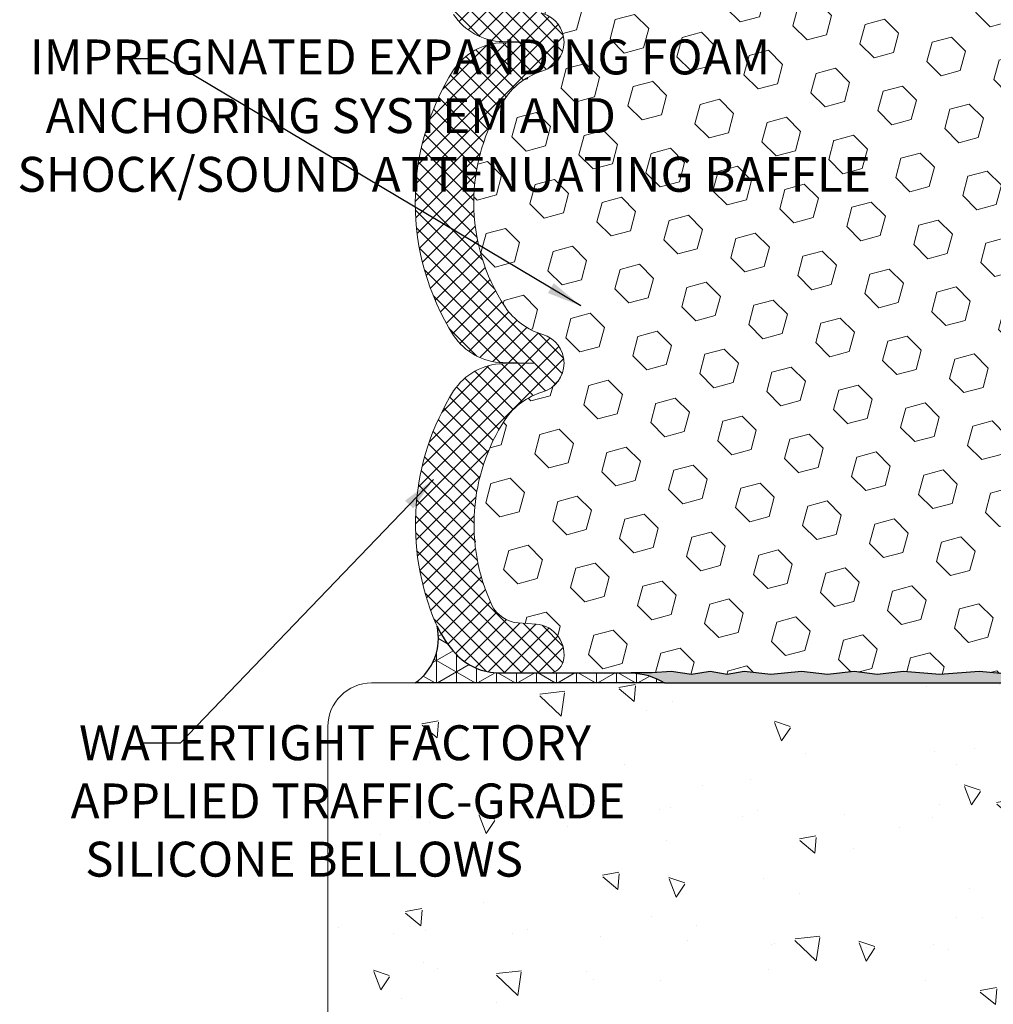
# Model space of a CAD drawing. Extents: x 788 to 2303, y 542 to 568.
# Drawn here: x 797 to 800, y 547 to 549 of the extents above; entities that cross this region are included whole.
import ezdxf

# ---------------------------------------------------------------- set-up
doc = ezdxf.new("R2010")
doc.units = 0
doc.header["$LTSCALE"] = 5
doc.header["$MEASUREMENT"] = 0
for name, color, linetype, lineweight in [('CONCRETE - H', 130, 'CONTINUOUS', 9), ('CONCRETE - L', 132, 'CONTINUOUS', 20), ('CORNER BEAD - H', 50, 'CONTINUOUS', 15), ('CORNER BEAD - L', 52, 'CONTINUOUS', 25), ('EPOXY ADHESIVE - H', 50, 'CONTINUOUS', 15), ('EPOXY ADHESIVE - L', 52, 'CONTINUOUS', 25), ('FOAM INSERT - H', 150, 'CONTINUOUS', 9), ('SILICONE BELLOWS - H', 20, 'CONTINUOUS', 13), ('SILICONE BELLOWS - L', 22, 'CONTINUOUS', 13), ('TEXT - 4', 241, 'CONTINUOUS', 25)]:
    doc.layers.add(name, color=color, linetype=linetype, lineweight=lineweight)
doc.styles.add('ROMANS', font='romans', dxfattribs={"width": 0.9})
doc.dimstyles.get("Standard").update_dxf_attribs({"dimtxt": 0.18, "dimasz": 0.18, "dimexe": 0.18, "dimexo": 0.0625, "dimgap": 0.09, "dimtad": 0, "dimtih": 1, "dimtoh": 1, "dimdec": 4, "dimzin": 0, "dimdsep": 46, "dimtxsty": 'Standard', "dimcen": 0.09, "dimadec": 0, "dimazin": 0, "dimtfac": 1, "dimtdec": 4, "dimtofl": 0, "dimtmove": 0, "dimatfit": 3, "dimfxl": 1, "dimtolj": 1, "dimtzin": 0, "dimarcsym": 0})

msp = doc.modelspace()

# ---------------------------------------------------------------- hatches: boundary and pattern name
at = {"layer": 'CONCRETE - H'}
h = msp.add_hatch(dxfattribs=at)
h.set_pattern_fill('AR-CONC', color=256, scale=0.075, angle=90, style=0)
h.set_pattern_definition([(140, (6396.822697511327, 1321.331856055761), (0.04706410123694636, 0.5379451369505651), [0.05624999999999999, -0.61875]), (85, (6396.822697511327, 1321.331856055761), (-0.5641441002750088, -0.10406350020975), [0.045, -0.4949999999999999]), (190.4514, (6396.826619516327, 1321.376684815761), (-0.5170796565457152, 0.4338820362855162), [0.0478051424999999, -0.5258565839999982]), (136.1842, (6396.672697511327, 1321.331856055761), (0.1241392607467636, 0.8004307864692333), [0.08437499999999987, -0.928124999999999]), (186.6356, (6396.683042491577, 1321.398558614511), (-0.7305884031753312, 0.7009970291615275), [0.07170771599999981, -0.7887847499999985]), (81.18419999999999, (6396.672697511327, 1321.331856055761), (-0.7305889506939934, 0.7009964588502203), [0.0675, -0.7425]), (111, (6396.710197511326, 1321.406856055761), (0.3019641679990041, 0.4476802890888462), [0.05624999999999999, -0.61875]), (56.00000000000002, (6396.710197511326, 1321.406856055761), (-0.5438625337851397, 0.1824864989411863), [0.045, -0.4949999999999999]), (161.4514, (6396.735361215826, 1321.444162730511), (-0.2418978725324643, 0.6301669714361174), [0.0478051425, -0.5258565839999999]), (127.5, (6396.822697511327, 1321.331856055761), (-0.2496703903734836, 0.009119891487968016), [0, -0.4889999999999999, 0, -0.5025, 0, -0.496875]), (97.49999999999996, (6396.822697511327, 1321.331856055761), (-0.2958087839117702, 0.1973021530816115), [0, -0.2864999999999999, 0, -0.47775, 0, -0.189375]), (57.49999999999998, (6396.822697511327, 1321.164606055761), (0.01691615380078487, 0.4003668271293068), [0, -0.1874999999999999, 0, -0.5849999999999996, 0, -0.7762499999999997]), (47.49999999999999, (6396.822697511327, 1321.089606055761), (-0.07507873674923819, 0.4373896270067897), [0, -0.24375, 0, -0.3885, 0, -0.5512499999999999])])
h.paths.add_polyline_path([(798.2705140750169, 546.5008878967939), (798.2705059301471, 546.9675545633895), (798.2705059301471, 546.9675566577846), (798.2705140750169, 546.500889991189)], flags=16)
h.paths.add_polyline_path([(801.0594934297925, 544.8204457831255), (801.0594934297925, 546.5678743545541)])
h.paths.add_polyline_path([(800.1539447777515, 545.5395695149639), (800.1539447777515, 546.4709980863925)])
edge = h.paths.add_edge_path()
edge.add_line((801.1766551173808, 546.3721032784385), (801.1766551173808, 547.5521571452234))
edge.add_line((801.1766551173808, 547.5521571452234), (797.9537054233076, 547.5521571452231))
edge.add_arc((797.9537054233077, 547.427157145223), 0.1250000000001137, 90.00000000005211, 179.9999999998437)
edge.add_line((797.8287054233076, 547.4271571452233), (797.8287054233067, 546.0521571452232))
edge.add_line((797.8287054233067, 546.0521571452232), (797.9689187254585, 546.0513414177274))
edge.add_line((797.9689187254585, 546.0513414177274), (797.9919991651853, 546.0505381381033))
edge.add_line((797.9919991651853, 546.0505381381033), (798.0150722431855, 546.0497597542226))
edge.add_line((798.0150722431855, 546.0497597542226), (798.0381342785948, 546.0490187139568))
edge.add_line((798.0381342785948, 546.0490187139568), (798.0611815905506, 546.0483274651777))
edge.add_line((798.0611815905506, 546.0483274651777), (798.084210498189, 546.0476984557569))
edge.add_line((798.084210498189, 546.0476984557569), (798.1072173206464, 546.0471441335662))
edge.add_line((798.1072173206464, 546.0471441335662), (798.1301983770596, 546.0466769464767))
edge.add_line((798.1301983770596, 546.0466769464767), (798.1531499865649, 546.0463093423607))
edge.add_line((798.1531499865649, 546.0463093423607), (798.1760684682989, 546.0460537690897))
edge.add_line((798.1760684682989, 546.0460537690897), (798.1989501413983, 546.0459226745352))
edge.add_line((798.1989501413983, 546.0459226745352), (798.2217913249995, 546.045928506569))
edge.add_line((798.2217913249995, 546.045928506569), (798.244588338239, 546.0460837130624))
edge.add_line((798.244588338239, 546.0460837130624), (798.2673375002532, 546.0464007418877))
edge.add_line((798.2673375002532, 546.0464007418877), (798.2900351301789, 546.0468920409161))
edge.add_line((798.2900351301789, 546.0468920409161), (798.3126775471526, 546.0475700580192))
edge.add_line((798.3126775471526, 546.0475700580192), (798.3352610703105, 546.0484472410692))
edge.add_line((798.3352610703105, 546.0484472410692), (798.3577820187894, 546.0495360379371))
edge.add_line((798.3577820187894, 546.0495360379371), (798.3802367117258, 546.050848896495))
edge.add_line((798.3802367117258, 546.050848896495), (798.4026214682561, 546.0523982646146))
edge.add_line((798.4026214682561, 546.0523982646146), (798.4249326075171, 546.054196590167))
edge.add_line((798.4249326075171, 546.054196590167), (798.4471666631334, 546.0562557107103))
edge.add_line((798.4471666631334, 546.0562557107103), (798.4693238091991, 546.0585771050532))
edge.add_line((798.4693238091991, 546.0585771050532), (798.491407260513, 546.0611535998529))
edge.add_line((798.491407260513, 546.0611535998529), (798.5134203251887, 546.063977756244))
edge.add_line((798.5134203251887, 546.063977756244), (798.5353663113405, 546.0670421353603))
edge.add_line((798.5353663113405, 546.0670421353603), (798.5572485270817, 546.0703392983363))
edge.add_line((798.5572485270817, 546.0703392983363), (798.5790702805265, 546.0738618063062))
edge.add_line((798.5790702805265, 546.0738618063062), (798.6008348797885, 546.0776022204038))
edge.add_line((798.6008348797885, 546.0776022204038), (798.622545632982, 546.0815531017639))
edge.add_line((798.622545632982, 546.0815531017639), (798.6442058482204, 546.0857070115203))
edge.add_line((798.6442058482204, 546.0857070115203), (798.6658188336178, 546.0900565108074))
edge.add_line((798.6658188336178, 546.0900565108074), (798.6873878972879, 546.0945941607592))
edge.add_line((798.6873878972879, 546.0945941607592), (798.7089163473445, 546.0993125225102))
edge.add_line((798.7089163473445, 546.0993125225102), (798.7304074919017, 546.1042041571942))
edge.add_line((798.7304074919017, 546.1042041571942), (798.751864639073, 546.1092616259458))
edge.add_line((798.751864639073, 546.1092616259458), (798.7732910969726, 546.1144774898991))
edge.add_line((798.7732910969726, 546.1144774898991), (798.7946901737141, 546.119844310188))
edge.add_line((798.7946901737141, 546.119844310188), (798.8160651774114, 546.1253546479475))
edge.add_line((798.8160651774114, 546.1253546479475), (798.8374194161784, 546.131001064311))
edge.add_line((798.8374194161784, 546.131001064311), (798.858756198129, 546.1367761204127))
edge.add_line((798.858756198129, 546.1367761204127), (798.8800788313767, 546.1426723773876))
edge.add_line((798.8800788313767, 546.1426723773876), (798.9013906240359, 546.148682396369))
edge.add_line((798.9013906240359, 546.148682396369), (798.92269488422, 546.1547987384918))
edge.add_line((798.92269488422, 546.1547987384918), (798.9439949200431, 546.1610139648899))
edge.add_line((798.9439949200431, 546.1610139648899), (798.9652940396192, 546.1673206366974))
edge.add_line((798.9652940396192, 546.1673206366974), (798.9865955510616, 546.1737113150486))
edge.add_line((798.9865955510616, 546.1737113150486), (799.0079027624845, 546.1801785610778))
edge.add_line((799.0079027624845, 546.1801785610778), (799.0292189820017, 546.1867149359191))
edge.add_line((799.0292189820017, 546.1867149359191), (799.0505475177272, 546.1933130007069))
edge.add_line((799.0505475177272, 546.1933130007069), (799.0718916777745, 546.1999653165751))
edge.add_line((799.0718916777745, 546.1999653165751), (799.0932547702578, 546.2066644446581))
edge.add_line((799.0932547702578, 546.2066644446581), (799.1146401032905, 546.2134029460901))
edge.add_line((799.1146401032905, 546.2134029460901), (799.1360509849872, 546.2201733820053))
edge.add_line((799.1360509849872, 546.2201733820053), (799.1574907234609, 546.2269683135378))
edge.add_line((799.1574907234609, 546.2269683135378), (799.1789626268259, 546.233780301822))
edge.add_line((799.1789626268259, 546.233780301822), (799.2004700031961, 546.240601907992))
edge.add_line((799.2004700031961, 546.240601907992), (799.222016160685, 546.2474256931821))
edge.add_line((799.222016160685, 546.2474256931821), (799.2436044074069, 546.2542442185263))
edge.add_line((799.2436044074069, 546.2542442185263), (799.2652380514754, 546.261050045159))
edge.add_line((799.2652380514754, 546.261050045159), (799.2869204010043, 546.2678357342141))
edge.add_line((799.2869204010043, 546.2678357342141), (799.3086547641075, 546.2745938468263))
edge.add_line((799.3086547641075, 546.2745938468263), (799.330444448899, 546.2813169441295))
edge.add_line((799.330444448899, 546.2813169441295), (799.3522927634923, 546.2879975872579))
edge.add_line((799.3522927634923, 546.2879975872579), (799.3742030160016, 546.2946283373458))
edge.add_line((799.3742030160016, 546.2946283373458), (799.3961785145407, 546.3012017555275))
edge.add_line((799.3961785145407, 546.3012017555275), (799.4182225672232, 546.3077104029368))
edge.add_line((799.4182225672232, 546.3077104029368), (799.440338482163, 546.3141468407082))
edge.add_line((799.440338482163, 546.3141468407082), (799.4625295674742, 546.3205036299761))
edge.add_line((799.4625295674742, 546.3205036299761), (799.4847991312705, 546.3267733318744))
edge.add_line((799.4847991312705, 546.3267733318744), (799.5071504816657, 546.3329485075374))
edge.add_line((799.5071504816657, 546.3329485075374), (799.5295869267737, 546.3390217180994))
edge.add_line((799.5295869267737, 546.3390217180994), (799.5521117747084, 546.3449855246944))
edge.add_line((799.5521117747084, 546.3449855246944), (799.5747283335834, 546.3508324884567))
edge.add_line((799.5747283335834, 546.3508324884567), (799.5974399115129, 546.3565551705207))
edge.add_line((799.5974399115129, 546.3565551705207), (799.6202498166103, 546.3621461320204))
edge.add_line((799.6202498166103, 546.3621461320204), (799.64316135699, 546.36759793409))
edge.add_line((799.64316135699, 546.36759793409), (799.6661778407656, 546.3729031378637))
edge.add_line((799.6661778407656, 546.3729031378637), (799.6893025760509, 546.3780543044759))
edge.add_line((799.6893025760509, 546.3780543044759), (799.7125388709595, 546.3830439950605))
edge.add_line((799.7125388709595, 546.3830439950605), (799.7358900336056, 546.3878647707521))
edge.add_line((799.7358900336056, 546.3878647707521), (799.7593593721032, 546.3925091926843))
edge.add_line((799.7593593721032, 546.3925091926843), (799.7829501945658, 546.3969698219921))
edge.add_line((799.7829501945658, 546.3969698219921), (799.8066658091072, 546.4012392198092))
edge.add_line((799.8066658091072, 546.4012392198092), (799.8305095238416, 546.4053099472699))
edge.add_line((799.8305095238416, 546.4053099472699), (799.8544846468826, 546.4091745655085))
edge.add_line((799.8544846468826, 546.4091745655085), (799.8785944863439, 546.412825635659))
edge.add_line((799.8785944863439, 546.412825635659), (799.9028423503397, 546.4162557188556))
edge.add_line((799.9028423503397, 546.4162557188556), (799.9272315469836, 546.4194573762328))
edge.add_line((799.9272315469836, 546.4194573762328), (799.9517653843898, 546.4224231689245))
edge.add_line((799.9517653843898, 546.4224231689245), (799.9764471706717, 546.4251456580653))
edge.add_line((799.9764471706717, 546.4251456580653), (800.0012798825605, 546.4276179697961))
edge.add_line((800.0012798825605, 546.4276179697961), (800.0262621575782, 546.429840628603))
edge.add_line((800.0262621575782, 546.429840628603), (800.0513895837593, 546.4318193583418))
edge.add_line((800.0513895837593, 546.4318193583418), (800.0766576858019, 546.4335599908582))
edge.add_line((800.0766576858019, 546.4335599908582), (800.1020619884044, 546.435068357997))
edge.add_line((800.1020619884044, 546.435068357997), (800.1275980162648, 546.4363502916029))
edge.add_line((800.1275980162648, 546.4363502916029), (800.1532612940813, 546.4374116235211))
edge.add_line((800.1532612940813, 546.4374116235211), (800.1790473465519, 546.4382581855967))
edge.add_line((800.1790473465519, 546.4382581855967), (800.2049516983751, 546.4388958096742))
edge.add_line((800.2049516983751, 546.4388958096742), (800.2309698742487, 546.4393303275989))
edge.add_line((800.2309698742487, 546.4393303275989), (800.2570973988712, 546.4395675712159))
edge.add_line((800.2570973988712, 546.4395675712159), (800.2833297969406, 546.43961337237))
edge.add_line((800.2833297969406, 546.43961337237), (800.3096625931552, 546.439473562906))
edge.add_line((800.3096625931552, 546.439473562906), (800.3360913122128, 546.4391539746691))
edge.add_line((800.3360913122128, 546.4391539746691), (800.362611478812, 546.4386604395041))
edge.add_line((800.362611478812, 546.4386604395041), (800.389218617651, 546.4379987892561))
edge.add_line((800.389218617651, 546.4379987892561), (800.4159082534276, 546.4371748557701))
edge.add_line((800.4159082534276, 546.4371748557701), (800.4426759108402, 546.4361944708909))
edge.add_line((800.4426759108402, 546.4361944708909), (800.4695171145869, 546.4350634664637))
edge.add_line((800.4695171145869, 546.4350634664637), (800.4964273893659, 546.433787674333))
edge.add_line((800.4964273893659, 546.433787674333), (800.5234022598753, 546.4323729263444))
edge.add_line((800.5234022598753, 546.4323729263444), (800.5504372508134, 546.4308250543427))
edge.add_line((800.5504372508134, 546.4308250543427), (800.5775278868784, 546.4291498901725))
edge.add_line((800.5775278868784, 546.4291498901725), (800.6046696927683, 546.427353265679))
edge.add_line((800.6046696927683, 546.427353265679), (800.6318581931812, 546.4254410127073))
edge.add_line((800.6318581931812, 546.4254410127073), (800.6590889128155, 546.4234189631022))
edge.add_line((800.6590889128155, 546.4234189631022), (800.6863573763693, 546.4212929487087))
edge.add_line((800.6863573763693, 546.4212929487087), (800.7136591085406, 546.4190688013716))
edge.add_line((800.7136591085406, 546.4190688013716), (800.740989634028, 546.4167523529363))
edge.add_line((800.740989634028, 546.4167523529363), (800.7683444775292, 546.4143494352475))
edge.add_line((800.7683444775292, 546.4143494352475), (800.7957191637425, 546.4118658801501))
edge.add_line((800.7957191637425, 546.4118658801501), (800.8231092173663, 546.4093075194891))
edge.add_line((800.8231092173663, 546.4093075194891), (800.8505101630985, 546.4066801851096))
edge.add_line((800.8505101630985, 546.4066801851096), (800.8779175256375, 546.4039897088563))
edge.add_line((800.8779175256375, 546.4039897088563), (800.9053268296811, 546.4012419225746))
edge.add_line((800.9053268296811, 546.4012419225746), (800.9327335999278, 546.3984426581092))
edge.add_line((800.9327335999278, 546.3984426581092), (800.9601333610758, 546.3955977473049))
edge.add_line((800.9601333610758, 546.3955977473049), (800.987521637823, 546.3927130220071))
edge.add_line((800.987521637823, 546.3927130220071), (801.0148939548677, 546.3897943140604))
edge.add_line((801.0148939548677, 546.3897943140604), (801.0422458369081, 546.38684745531))
edge.add_line((801.0422458369081, 546.38684745531), (801.0695728086424, 546.3838782776004))
edge.add_line((801.0695728086424, 546.3838782776004), (801.0968703947688, 546.3808926127772))
edge.add_line((801.0968703947688, 546.3808926127772), (801.1241341199853, 546.3778962926853))
edge.add_line((801.1241341199853, 546.3778962926853), (801.1513595089904, 546.3748951491692))
edge.add_line((801.1513595089904, 546.3748951491692), (801.1766551173808, 546.3721032784385))
at = {"layer": 'CORNER BEAD - H'}
h = msp.add_hatch(dxfattribs=at)
h.set_pattern_fill('NET3', color=256, scale=0.4583333333333333, angle=90, style=0)
h.set_pattern_definition([(90, (5966.306159402433, 1251.171745176527), (-0.05729166666666664, 3.508102810057521e-18), []), (150, (5966.306159402433, 1251.171745176527), (-0.02864583333333333, -0.04961603875848345), []), (210, (5966.306159402433, 1251.171745176527), (0.0286458333333333, -0.04961603875848346), [])])
edge = h.paths.add_edge_path()
edge.add_arc((798.3207828003067, 547.7525779393751), 0.1718749999906297, 582.4543102890194, 629.999999993052)
edge.add_line((798.3207828002858, 547.5807029393849), (798.6966064642261, 547.5807819130292))
edge.add_arc((798.6932506966325, 547.3943461180471), 0.1864659937542962, 417.80214052162, 448.9688108990051, ccw=False)
edge.add_line((798.7926081061685, 547.5521360796954), (798.0787212301502, 547.5521360796962))
edge.add_arc((797.9896538651933, 547.6797627970075), 0.1556328193923185, 304.9101854527949, 372.877499565801)
edge.add_arc((798.4306866184074, 547.8531251214657), 0.320833333290686, 565.6097721963431, 582.4543102989601)
at = {"layer": 'EPOXY ADHESIVE - H'}
h = msp.add_hatch(dxfattribs=at)
h.set_pattern_fill('AR-SAND', color=256, scale=0.01375, angle=90)
h.set_pattern_definition([(127.5, (5966.191576069099, 1251.171745176527), (-0.02649382682393093, -0.0008661586740071104), [0, -0.02089999999999999, 0, -0.02337499999999999, 0, -0.02234375]), (97.49999999999996, (5966.191576069099, 1251.171745176527), (-0.03880450839690891, 0.02433442969743125), [0, -0.011275, 0, -0.0188375, 0, -0.007218749999999999]), (57.49999999999998, (5966.191576069099, 1251.154832676527), (-7.78119861332653e-05, 0.04281945059908306), [0, -0.006874999999999997, 0, -0.02474999999999999, 0, -0.03231249999999998]), (47.49999999999999, (5966.191576069099, 1251.154832676527), (-0.01206803901784592, 0.04133424081286903), [0, -0.003437499999999999, 0, -0.01622499999999999, 0, -0.0185625])])
edge = h.paths.add_edge_path()
edge.add_line((801.1996949863358, 547.5521571452242), (801.1996949863358, 547.5807323008682))
edge.add_line((801.1996949863358, 547.5807323008682), (800.8478896023632, 547.5807323008682))
edge.add_line((800.8478896023632, 547.5807323008682), (800.7023110580915, 547.5850865893681))
edge.add_line((800.7023110580915, 547.5850865893681), (800.6080202278829, 547.5759792156118))
edge.add_line((800.6080202278829, 547.5759792156118), (800.5117698376619, 547.5847556894147))
edge.add_line((800.5117698376619, 547.5847556894147), (800.4085735920978, 547.5759792156118))
edge.add_line((800.4085735920978, 547.5759792156118), (800.3133156148531, 547.5847556894147))
edge.add_line((800.3133156148531, 547.5847556894147), (800.2021811009693, 547.5759792156118))
edge.add_line((800.2021811009693, 547.5759792156118), (800.1225811721142, 547.5847556894147))
edge.add_line((800.1225811721142, 547.5847556894147), (800.000782360695, 547.5759792156118))
edge.add_line((800.000782360695, 547.5759792156118), (799.8869967870226, 547.5847556894147))
edge.add_line((799.8869967870226, 547.5847556894147), (799.7860322280678, 547.5759792156118))
edge.add_line((799.7860322280678, 547.5759792156118), (799.6930804926635, 547.5847556894147))
edge.add_line((799.6930804926635, 547.5847556894147), (799.5808974422819, 547.5759792156118))
edge.add_line((799.5808974422819, 547.5759792156118), (799.4767276296479, 547.5847556894147))
edge.add_line((799.4767276296479, 547.5847556894147), (799.4013485624089, 547.5759792156118))
edge.add_line((799.4013485624089, 547.5759792156118), (799.3352458228051, 547.5847556894146))
edge.add_line((799.3352458228051, 547.5847556894146), (799.258789432464, 547.5759792156117))
edge.add_line((799.258789432464, 547.5759792156117), (799.1847225373072, 547.5847556894146))
edge.add_line((799.1847225373072, 547.5847556894146), (799.0971164120322, 547.5759792156117))
edge.add_line((799.0971164120322, 547.5759792156117), (799.020660021692, 547.5847556894146))
edge.add_line((799.020660021692, 547.5847556894146), (798.9716337437651, 547.5759792156117))
edge.add_line((798.9716337437651, 547.5759792156117), (798.9233484620033, 547.5847556894146))
edge.add_line((798.9233484620033, 547.5847556894146), (798.8695220697268, 547.5759792156117))
edge.add_line((798.8695220697268, 547.5759792156117), (798.811880106359, 547.5847556894146))
edge.add_line((798.811880106359, 547.5847556894146), (798.7568397063897, 547.5807819130292))
edge.add_line((798.7568397063897, 547.5807819130292), (798.6966064642261, 547.5807819130293))
edge.add_arc((798.6932506966317, 547.3943461180479), 0.1864659937535716, 57.802140521900014, 88.96881089875649, ccw=False)
edge.add_line((798.7926081061667, 547.5521360796963), (800.6683045634816, 547.5521360796963))
edge.add_line((800.6683045634816, 547.5521360796963), (801.1996949863358, 547.5521571452242))
at = {"layer": 'FOAM INSERT - H'}
h = msp.add_hatch(dxfattribs=at)
h.set_pattern_fill('HEX', color=256, scale=0.4583333333333333, angle=135, style=0)
h.set_pattern_definition([(135, (-0.3094610595230733, 0), (-0.07016767492347645, -0.07016767492347645), [0.05729166666666666, -0.1145833333333333]), (255, (-0.3094610595230733, 0), (0.09585082646995713, -0.02568315154648073), [0.05729166666666666, -0.1145833333333333]), (195, (-0.3499723855285526, 0.04051132600547928), (0.02568315154648067, -0.09585082646995716), [0.05729166666666666, -0.1145833333333333])])
h.paths.add_polyline_path([(799.4767276296477, 550.2695164699784), (799.4013485624084, 550.2782929437813), (799.3352458228046, 550.2695164699785), (799.2587894324638, 550.2782929437814), (799.1847225373067, 550.2695164699785), (799.0971164120317, 550.2782929437814), (799.0206600216916, 550.2695164699785), (798.9716337437646, 550.2782929437814), (798.9233484620031, 550.2695164699785), (798.8695220697266, 550.2782929437814), (798.8118801063586, 550.2695164699785), (798.7568397063892, 550.2734902463638), (798.6966064642256, 550.2734902463638), (798.6445551456558, 550.2735011841592, -0.02611561777676602), (798.6479371429512, 550.2087948709495, -0.2932224575831459), (798.2859308475693, 549.6445795469435, 0.04962516712848516), (798.335954779858, 549.5478890350075, 0.1704922685159945), (798.4438019752013, 549.468957752436, -0.7420054671907956), (798.4438019752015, 549.3044608050506, 0.1704922685139534), (798.3359547798586, 549.2255295224795, 0.3000141437811839), (798.3359547798595, 548.6287847679706, 0.1704922685141313), (798.4438019752017, 548.5498534853998, -0.7420054671905668), (798.4438019752013, 548.3853565380136, 0.170492268516935), (798.335954779857, 548.3064252554414, 0.2583405736828399), (798.2982196013822, 547.7751179969326, 0.2669304928183417), (798.373887361528, 547.7239136752415), (798.4251919774363, 547.720150486175, -0.4678085754960065), (798.5021139849193, 547.6129588633529, -0.3418813620532429), (798.4605277299194, 547.5807323046629), (798.6966064642256, 547.5807819130292), (798.7568397063892, 547.5807819130292), (798.8118801063586, 547.5847556894146), (798.8695220697266, 547.5759792156117), (798.9233484620031, 547.5847556894146), (798.9716337437646, 547.5759792156117), (799.0206600216916, 547.5847556894146), (799.0971164120317, 547.5759792156117), (799.1847225373067, 547.5847556894146), (799.2587894324638, 547.5759792156117), (799.3352458228046, 547.5847556894146), (799.4013485624084, 547.5759792156118), (799.4767276296477, 547.5847556894147), (799.5808974422816, 547.5759792156118), (799.6930804926633, 547.5847556894147), (799.7860322280674, 547.5759792156118), (799.8869967870221, 547.5847556894147), (800.0007823606945, 547.5759792156118), (800.1225811721138, 547.5847556894147), (800.2021811009688, 547.5759792156118), (800.3133156148526, 547.5847556894147), (800.4085735920976, 547.5759792156118), (800.5117698376614, 547.5847556894147), (800.6080202278827, 547.5759792156118), (800.702311058091, 547.5850865893681), (800.8478896023628, 547.5807323008682), (800.9482460074611, 547.5807323008682, -0.3419987130690106), (800.9066416941837, 547.6129588633529, -0.4678085754960068), (800.9835637016668, 547.720150486175), (801.034868317575, 547.7239136752415, 0.2669304928184973), (801.1105360777208, 547.7751179969326, 0.2583405736828219), (801.072800899246, 548.3064252554414, 0.1704922685169129), (800.9649537039018, 548.3853565380136, -0.7420054671905651), (800.9649537039013, 548.5498534853998, 0.1704922685140662), (801.0728008992435, 548.6287847679706, 0.3000141437812296), (801.0728008992444, 549.2255295224795, 0.1704922685139038), (800.9649537039015, 549.3044608050506, -0.7420054671907961), (800.9649537039018, 549.468957752436, 0.1704922685159972), (801.0728008992451, 549.5478890350075, 0.2583695536740952), (801.1105481437135, 550.0791835239415, 0.2669304928286464), (801.0348803835682, 550.1303878456347), (800.9835757676531, 550.1341510347017, -0.4678085753719602), (800.9066537601525, 550.2413426575027, -0.3368587742791351), (800.9482586429306, 550.2738412027629), (800.8377918936485, 550.274072500533), (800.702311058091, 550.269185570025), (800.6080202278827, 550.2782929437813), (800.5117698376614, 550.2695164699784), (800.4085735920976, 550.2782929437813), (800.3133156148526, 550.2695164699784), (800.2021811009688, 550.2782929437813), (800.1225811721138, 550.2695164699784), (800.0007823606945, 550.2782929437813), (799.8869967870221, 550.2695164699784), (799.7860322280674, 550.2782929437813), (799.6930804926633, 550.2695164699784), (799.5808974422816, 550.2782929437813)])
at = {"layer": 'SILICONE BELLOWS - H'}
h = msp.add_hatch(dxfattribs=at)
h.set_pattern_fill('ANSI37', color=256, scale=0.275, angle=90, style=0)
h.set_pattern_definition([(135, (1858.013348690575, 528.5741279139681), (-0.02430679560328756, -0.02430679560328757), []), (225, (1858.013348690575, 528.5741279139681), (0.02430679560328756, -0.02430679560328757), [])])
edge = h.paths.add_edge_path()
edge.add_line((798.3207948662812, 547.5807323008682), (798.4605096716552, 547.5807323008682))
edge.add_arc((798.4605096716425, 547.6237010508579), 0.04296874998968292, 270.0000000166752, 345.5224878387027)
edge.add_arc((798.4189053583448, 547.634443238368), 0.0859375000002353, 345.5224878212865, 445.8048724006089)
edge.add_line((798.4251919774374, 547.720150486175), (798.3738873615318, 547.7239136752414))
edge.add_arc((798.3805930885594, 547.8153347395709), 0.09166666666848082, 206.0227571380065, 265.80487240351067, ccw=False)
edge.add_arc((798.7969265395413, 548.0066918669125), 0.5498500408520105, 146.9672432135069, 204.9077330063078, ccw=False)
edge.add_arc((798.5022543509594, 548.1923467864134), 0.2016666666667737, 106.8487659091204, 145.550588974984, ccw=False)
edge.add_arc((798.4188932923503, 548.4676050117067), 0.08593749999994317, 286.8487659089931, 433.1512340904346)
edge.add_arc((798.502254350961, 548.742863236999), 0.2016666666663242, 214.4494110252476, 253.1512340905928, ccw=False)
edge.add_arc((798.7884606646683, 548.9271571452257), 0.5420218180987015, 146.6000246039936, 213.3999753961652, ccw=False)
edge.add_arc((798.502254350961, 549.1114510534502), 0.20166666666754, 106.84876590931279, 145.5505889746666, ccw=False)
edge.add_arc((798.4188932923503, 549.3867092787433), 0.08593749999968613, 286.8487659096259, 433.1512340909464)
edge.add_arc((798.5022543509594, 549.6619675040356), 0.2016666666660825, 214.4494110251744, 253.15123409081951, ccw=False)
edge.add_arc((798.7968474561085, 549.8476225652046), 0.5497838194650435, 155.0905459213684, 213.0372618602516, ccw=False)
edge.add_arc((798.3805810225665, 550.0389667813074), 0.09166666666646726, 94.19512759919269, 153.9772428642763, ccw=False)
edge.add_line((798.3738752955346, 550.1303878456347), (798.425179911442, 550.1341510347013))
edge.add_arc((798.4188932923578, 550.2198582825188), 0.08593750001005211, 274.1951275933291, 374.4775121731353)
edge.add_arc((798.4604976056598, 550.2306004700076), 0.04296875000059943, 374.4775121789783, 450)
edge.add_line((798.4604976056598, 550.2735692200081), (798.3207828002858, 550.2735692200082))
edge.add_arc((798.3207828003067, 550.1016942200172), 0.1718749999910377, 90.00000000694803, 137.5456897106986)
edge.add_arc((798.4306866184443, 550.0011470379025), 0.3208333333347714, 137.5456897021389, 155.9036641717166)
edge.add_arc((798.7998901223048, 549.8479008568213), 0.7205122827527309, 156.7659521020303, 211.9849357171763)
edge.add_arc((798.3327404588517, 549.5601142634284), 0.1718750000004137, 213.1019121089757, 268.9999999998511)
edge.add_line((798.3297408264948, 549.3882654408234), (798.41889329235, 549.3867092787433))
edge.add_line((798.4188932923503, 549.3867092787432), (798.3297408264957, 549.3851531166633))
edge.add_arc((798.3327404588517, 549.2133042940587), 0.1718749999995527, 90.99999999987408, 146.898087890989)
edge.add_arc((798.7897753927809, 548.927157145224), 0.7110757557717665, 147.6954024835991, 212.3045975162798)
edge.add_arc((798.3327404588508, 548.641009996392), 0.1718750000002844, 213.1019121094185, 269.0000000004086)
edge.add_line((798.3297408264957, 548.4691611737866), (798.4188932923503, 548.4676050117066))
edge.add_line((798.4188932923503, 548.4676050117066), (798.329740826495, 548.4660488496268))
edge.add_arc((798.3327404588517, 548.2942000270217), 0.171874999999984, 91.00000000014954, 146.8980878911989)
edge.add_arc((798.7999760044393, 548.0064134100339), 0.7205851408290308, 148.0186798462581, 203.2326637947079)
edge.add_arc((798.4306986844388, 547.853154482974), 0.3208333333340339, 204.0963358283612, 222.4543102979616)
edge.add_arc((798.3207948663019, 547.7526073008595), 0.1718749999915442, 222.4543102893526, 269.9999999930519)

# ---------------------------------------------------------------- linework, layer by layer
at = {"layer": 'CONCRETE - L'}
for p, q in [((801.3266551173808, 547.5521571452233), (797.9537054233076, 547.5521571452231)), ((797.8287054233076, 547.4271571452231), (797.8287054233067, 546.0521571452231))]:
    msp.add_line(p, q, dxfattribs=at)
msp.add_arc((797.9537054233076, 547.4271571452231), 0.125, 90, 180, dxfattribs=at)
at = {"layer": 'CORNER BEAD - L'}
msp.add_lwpolyline([(798.1939707024328, 547.6365619600675, 0.2104855679400476), (798.3207828002853, 547.5807029393849), (798.6966064642256, 547.5807819130292, -0.1368348068182198), (798.792608106168, 547.5521360796954), (798.0787212301498, 547.5521360796963, 0.3055747383860542), (798.1413723309915, 547.7144482638162, 0.07363079451395778), (798.1939707024328, 547.6365619600675, 0.07280666740596642)], format="xyb", dxfattribs=at)
at = {"layer": 'EPOXY ADHESIVE - L'}
msp.add_lwpolyline([(799.7860322280674, 547.5759792156118), (799.6930804926633, 547.5847556894147), (799.5808974422816, 547.5759792156118), (799.4767276296477, 547.5847556894147), (799.4013485624084, 547.5759792156118), (799.3352458228046, 547.5847556894146), (799.2587894324638, 547.5759792156117), (799.1847225373067, 547.5847556894146), (799.0971164120317, 547.5759792156117), (799.0206600216916, 547.5847556894146), (798.9716337437646, 547.5759792156117), (798.9233484620031, 547.5847556894146), (798.8695220697266, 547.5759792156117), (798.8118801063586, 547.5847556894146), (798.7568397063892, 547.5807819130292), (798.6966064642256, 547.5807819130292, -0.1368348068160092), (798.7926081061664, 547.5521360796963), (800.6683045634811, 547.5521360796963)], format="xyb", dxfattribs=at)
at = {"layer": 'SILICONE BELLOWS - L'}
msp.add_lwpolyline([(798.1887606869066, 549.4662481838476, 0.2488557367024652), (798.3297408264946, 549.3882654408234), (798.4188932923498, 549.3867092787432), (798.3297408264953, 549.3851531166633, 0.2488557367033135), (798.1887606869075, 549.3071703736391, 0.2896242595483451), (798.1887606869066, 548.5471439168101, 0.248855736702865), (798.3297408264953, 548.4691611737866), (798.4188932923498, 548.4676050117066), (798.3297408264946, 548.4660488496266, 0.2488557367032659), (798.1887606869066, 548.3880661066019, 0.245688257101711), (798.1378226750955, 547.7221671899656, 0.0802735343138108), (798.193982768428, 547.6365913215506, 0.2104855679385068), (798.3207948662807, 547.5807323008682), (798.4605096716548, 547.5807323008682, 0.3419987131571166), (798.5021139849259, 547.6129588633785, 0.4678085753998935), (798.425191977437, 547.720150486175), (798.3738873615314, 547.7239136752413, -0.2669304928284484), (798.2982196013822, 547.7751179969326, -0.2583405736828456), (798.335954779857, 548.3064252554414, -0.1704922685166698), (798.443801975201, 548.3853565380135, 0.7420054671904097), (798.443801975202, 548.5498534853997, -0.1704922685144516), (798.3359547798595, 548.6287847679706, -0.3000141437811872), (798.3359547798586, 549.2255295224795, -0.170492268514523), (798.443801975202, 549.3044608050507, 0.742005467189592), (798.443801975201, 549.4689577524362, -0.1704922685157273)], format="xyb", dxfattribs=at)

# ---------------------------------------------------------------- texts
at = {"layer": 'TEXT - 4', "insert": (797.1887695869398, 549.394462643196), "char_height": 0.1, "attachment_point": 1, "line_spacing_factor": 1.008, "style": 'ROMANS'}
msp.add_mtext('\\pi-2.1343;IMPREGNATED EXPANDING FOAM\\P\\pi-1.6843;ANCHORING SYSTEM AND \\P\\pi-2.49;SHOCK/SOUND ATTENUATING BAFFLE', dxfattribs=at)
at = {"layer": 'TEXT - 4', "insert": (797.2588524058347, 547.4308671575959), "char_height": 0.1, "attachment_point": 1, "style": 'ROMANS'}
msp.add_mtext('\\pi-1.4271;WATERTIGHT FACTORY \\P\\pi-1.6671;APPLIED TRAFFIC-GRADE\\P\\pi-1.2514;SILICONE BELLOWS', dxfattribs=at)

# ---------------------------------------------------------------- leaders
at = {"layer": 'TEXT - 4'}
for points in [[(798.5529639301067, 548.6314130878421), (797.3656977119867, 549.339296460042), (797.2580859988436, 549.3395251056114)], [(798.1308901349355, 548.135022105925), (797.4054151281532, 547.3798241753872), (797.2978034150101, 547.3800528209566)]]:
    msp.add_leader(points, dimstyle='Standard', override={"dimasz": 0.1}, dxfattribs=at)

doc.saveas('drawing.dxf')
